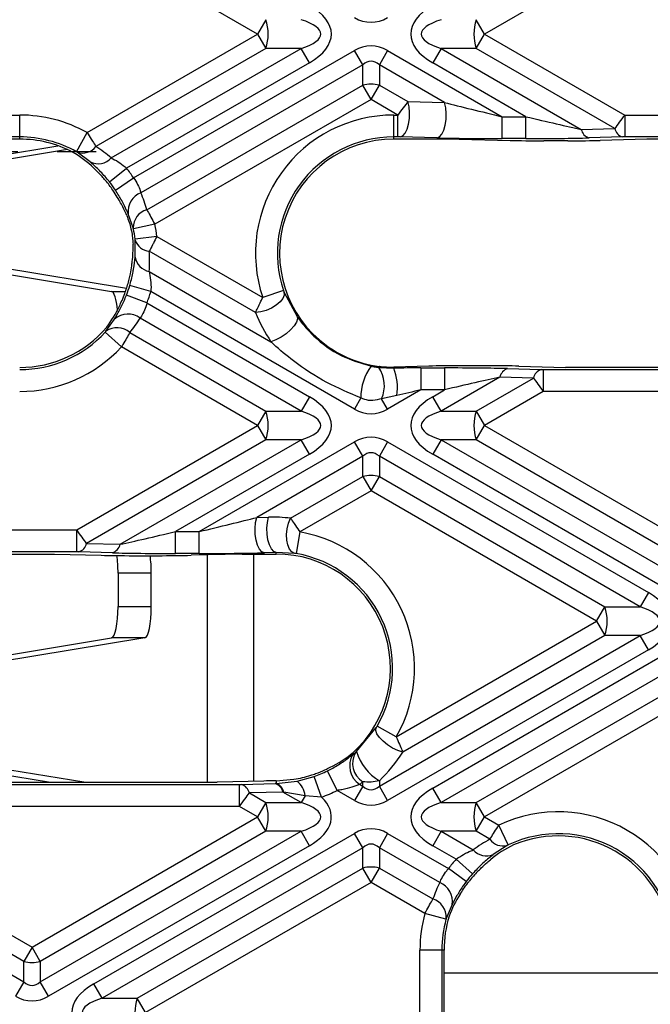
# Model space of a CAD drawing. Units: millimetres. Extents: x 8 to 418, y -29 to 291.
# Drawn here: x 72 to 84, y 84 to 102 of the extents above; entities that cross this region are included whole.
import ezdxf

# ---------------------------------------------------------------- set-up
doc = ezdxf.new("R2010")
doc.units = ezdxf.units.MM
doc.layers.add('FORMAT', color=7, linetype='Continuous')
doc.styles.add('SLDTEXTSTYLE1', font='TXT', dxfattribs={"width": 0.7})
doc.dimstyles.new('SLDDIMSTYLE3', dxfattribs={"dimtxt": 3.393075, "dimasz": 5, "dimexe": 0, "dimexo": 0.0625, "dimgap": 0.848269, "dimtad": 2, "dimdec": 4, "dimlfac": 3.5, "dimrnd": 1e-09, "dimzin": 12, "dimdsep": 46, "dimtxsty": 'SLDTEXTSTYLE1', "dimsah": 1, "dimcen": 0.09, "dimadec": 0, "dimazin": 3, "dimtfac": 1, "dimtdec": 4, "dimtofl": 0, "dimtmove": 0, "dimatfit": 3, "dimfxl": 0, "dimfrac": 2, "dimtolj": 1, "dimtzin": 12, "dimarcsym": 0})

# ---------------------------------------------------------------- blocks, each defined once
blk = doc.blocks.new('_D_5')
at = {"layer": 'FORMAT', "color": 7}
for p, q in [((86.141, 143.429), (48.123, 143.429)), ((49.123, 143.429), (49.123, 67.429)), ((86.141, 67.429), (48.123, 67.429))]:
    blk.add_line(p, q, dxfattribs=at)
for points in [[(49.123, 143.429), (48.683, 138.429), (49.563, 138.429)], [(49.123, 67.429), (49.563, 72.429), (48.683, 72.429)]]:
    blk.add_solid(points, dxfattribs=at)
at = {"layer": 'FORMAT', "color": 7, "insert": (44.749, 107.004), "char_height": 3.3931, "attachment_point": 1, "rotation": 90, "style": 'SLDTEXTSTYLE1'}
blk.add_mtext('266', dxfattribs=at)
blk = doc.blocks.new('SW_CENTERMARKSYMBOL_3')
at = {"layer": 'FORMAT', "color": 0}
for p, q in [((0, 1.429), (0, 2.143)), ((0, 0), (0, 0.714)), ((-1.429, 0), (-2.143, 0)), ((0, 0), (-0.714, 0)), ((0, 0), (0, -0.714)), ((0, 0), (0.714, 0)), ((1.429, 0), (2.143, 0)), ((0, -1.429), (0, -2.143))]:
    blk.add_line(p, q, dxfattribs=at)

msp = doc.modelspace()

# ---------------------------------------------------------------- linework, layer by layer
at = {"color": 7, "linetype": 'Continuous', "lineweight": 25}
for p, q in [((84.233622, 103.935531), (80.63499, 101.85786)), ((76.496338, 101.85786), (74.679441, 102.906846)), ((76.647861, 102.120306), (76.496338, 101.85786)), ((80.63499, 101.85786), (80.483467, 102.120306)), ((73.383668, 100.060759), (76.496338, 101.85786)), ((76.496338, 101.85786), (76.647861, 101.595415)), ((80.483467, 101.595415), (80.63499, 101.85786)), ((80.63499, 101.85786), (83.194193, 100.380303)), ((76.647861, 101.595415), (73.54509, 99.804029)), ((73.82644, 99.596527), (77.288615, 101.595415)), ((74.234237, 99.232178), (78.262618, 101.557965)), ((77.288615, 101.595415), (76.647861, 101.595415)), ((77.440138, 101.33297), (77.288615, 101.595415)), ((78.414141, 101.295519), (78.262618, 101.557965)), ((78.868709, 101.557965), (78.717187, 101.295519)), ((78.868709, 101.557965), (80.960349, 100.350356)), ((79.842712, 101.595415), (79.691189, 101.33297)), ((80.483467, 101.595415), (79.842712, 101.595415)), ((79.842712, 101.595415), (82.401453, 100.118125)), ((83.013126, 100.134916), (80.483467, 101.595415)), ((77.440138, 101.33297), (74.106468, 99.408274)), ((78.414141, 101.295519), (74.367698, 98.959305)), ((78.414141, 100.92558), (78.414141, 101.295519)), ((78.717187, 101.295519), (78.717187, 100.92558)), ((79.907965, 100.608023), (78.717187, 101.295519)), ((81.393126, 100.350356), (79.691189, 101.33297)), ((74.47507, 98.651356), (78.414141, 100.92558)), ((78.565664, 100.663134), (78.414141, 100.92558)), ((78.565664, 100.663134), (78.717187, 100.92558)), ((78.717187, 100.92558), (79.238129, 100.624814)), ((78.565664, 100.663134), (74.621416, 98.385922)), ((79.055542, 100.380303), (78.565664, 100.663134)), ((79.238129, 100.624814), (79.907965, 100.608023)), ((70.822402, 100.380303), (72.154866, 100.380303)), ((72.154866, 99.980851), (72.154866, 100.380303)), ((78.979654, 100.380303), (79.055542, 100.380303)), ((78.979654, 99.980851), (78.979654, 100.380303)), ((79.055542, 99.980851), (79.055542, 100.380303)), ((80.960349, 99.950904), (80.960349, 100.350356)), ((80.960349, 100.350356), (81.393126, 100.350356)), ((81.393126, 99.950904), (81.393126, 100.350356)), ((83.194193, 100.380303), (84.408226, 100.380303)), ((83.194193, 100.380303), (83.194193, 99.980851)), ((82.401453, 100.118125), (83.013126, 100.134916)), ((72.154866, 99.980851), (70.822402, 99.980851)), ((72.154866, 99.940823), (71.228564, 99.940823)), ((72.154866, 99.940823), (72.154866, 99.980851)), ((73.189076, 99.71191), (73.383668, 100.060759)), ((79.055542, 99.980851), (78.979654, 99.980851)), ((78.979654, 99.940823), (78.979654, 99.980851)), ((80.171784, 99.940823), (78.979654, 99.940823)), ((79.766543, 99.963623), (79.096707, 99.980413)), ((80.171784, 99.940823), (81.104066, 99.917454)), ((81.393126, 99.950904), (80.960349, 99.950904)), ((82.154329, 99.910875), (81.721552, 99.910875)), ((83.154547, 99.980413), (82.542874, 99.963623)), ((83.600356, 99.940823), (82.749026, 99.917454)), ((84.408226, 99.980851), (83.194193, 99.980851)), ((84.408226, 99.940823), (83.600356, 99.940823)), ((70.902033, 99.500095), (72.852472, 99.820531)), ((73.026998, 99.749452), (71.43225, 99.487452)), ((73.441038, 99.525192), (73.205875, 99.701934)), ((73.793701, 99.159802), (74.106468, 99.408274)), ((73.900993, 99.011927), (74.234237, 99.232178)), ((74.226603, 98.319525), (74.133738, 98.577789)), ((74.621416, 98.385922), (74.230815, 98.302298)), ((74.658472, 98.165547), (74.262003, 98.116822)), ((74.658472, 98.165547), (76.589936, 97.050416)), ((74.259396, 97.785855), (74.264019, 98.095976)), ((76.459137, 96.776005), (74.519528, 97.895839)), ((70.902033, 97.644197), (73.83201, 97.162833)), ((74.105508, 97.217652), (71.43225, 97.65684)), ((74.517193, 97.527248), (76.740248, 96.243766)), ((74.547604, 97.159763), (74.164139, 97.271641)), ((74.476511, 96.950944), (74.10444, 97.096288)), ((78.262618, 95.014899), (74.547604, 97.159763)), ((76.96837, 97.178282), (76.589936, 97.050416)), ((76.977376, 97.153509), (77.216189, 96.707023)), ((74.476511, 96.950944), (77.440138, 95.239894)), ((77.288615, 94.977448), (74.352956, 96.672352)), ((73.72848, 96.433442), (73.883603, 96.655487)), ((74.011071, 96.149873), (73.717124, 96.420348)), ((74.166047, 96.410324), (76.647861, 94.977448)), ((76.496338, 94.715003), (74.011071, 96.149873)), ((78.709292, 95.776255), (78.979654, 95.762853)), ((78.717187, 95.791532), (78.71615, 95.791632)), ((79.619451, 95.798266), (78.979654, 95.782229)), ((78.979654, 95.782229), (78.979654, 95.762853)), ((80.669714, 95.804845), (80.236937, 95.804845)), ((81.264411, 95.798266), (82.115741, 95.774898)), ((84.408226, 95.774898), (82.115741, 95.774898)), ((79.475734, 95.764816), (79.908511, 95.764816)), ((79.475734, 95.764816), (79.475734, 95.365365)), ((80.916838, 95.597595), (79.842712, 94.977448)), ((79.908511, 95.764816), (79.908511, 95.365365)), ((81.528511, 95.580805), (80.916838, 95.597595)), ((81.058259, 95.752098), (81.669932, 95.735308)), ((81.709578, 95.734869), (81.709578, 95.335417)), ((81.709578, 95.734869), (84.408226, 95.734869)), ((80.483467, 94.977448), (81.528511, 95.580805)), ((77.440138, 95.239894), (77.288615, 94.977448)), ((79.039115, 95.260411), (78.759641, 95.203811)), ((79.475734, 95.365365), (78.868709, 95.014899)), ((79.908511, 95.365365), (79.475734, 95.365365)), ((79.691189, 95.239894), (79.908511, 95.365365)), ((79.842712, 94.977448), (79.691189, 95.239894)), ((81.709578, 95.335417), (80.63499, 94.715003)), ((84.408226, 95.335417), (81.709578, 95.335417)), ((78.379695, 95.217682), (78.262618, 95.014899)), ((78.868709, 95.014899), (78.759641, 95.203811)), ((76.647861, 94.977448), (76.496338, 94.715003)), ((76.647861, 94.977448), (77.288615, 94.977448)), ((79.842712, 94.977448), (80.483467, 94.977448)), ((80.483467, 94.977448), (80.63499, 94.715003)), ((73.194826, 92.808875), (76.496338, 94.715003)), ((76.496338, 94.715003), (76.647861, 94.452558)), ((80.483467, 94.452558), (80.63499, 94.715003)), ((80.63499, 94.715003), (84.751559, 92.3383)), ((76.647861, 94.452558), (73.375894, 92.563487)), ((73.987567, 92.546697), (77.288615, 94.452558)), ((75.42867, 92.778927), (78.262618, 94.415108)), ((77.288615, 94.452558), (76.647861, 94.452558)), ((77.440138, 94.190112), (77.288615, 94.452558)), ((78.414141, 94.152662), (78.262618, 94.415108)), ((78.868709, 94.415108), (78.717187, 94.152662)), ((78.868709, 94.415108), (83.626034, 91.668465)), ((79.842712, 94.452558), (79.691189, 94.190112)), ((80.483467, 94.452558), (79.842712, 94.452558)), ((79.842712, 94.452558), (84.600037, 91.705915)), ((84.600037, 92.075855), (80.483467, 94.452558)), ((77.440138, 94.190112), (74.995894, 92.778927)), ((78.414141, 94.152662), (76.481055, 93.036595)), ((78.414141, 93.782723), (78.414141, 94.152662)), ((78.717187, 94.152662), (78.717187, 93.782723)), ((83.474511, 91.40602), (78.717187, 94.152662)), ((84.448514, 91.44347), (79.691189, 94.190112)), ((77.095551, 93.021434), (78.414141, 93.782723)), ((78.414141, 93.782723), (78.565664, 93.520277)), ((78.565664, 93.520277), (78.717187, 93.782723)), ((78.717187, 93.782723), (82.833756, 91.40602)), ((78.565664, 93.520277), (77.268898, 92.771589)), ((82.682234, 91.143575), (78.565664, 93.520277)), ((76.481055, 93.036595), (76.695376, 93.041967)), ((71.564709, 92.808875), (73.194826, 92.808875)), ((73.194826, 92.409423), (73.194826, 92.808875)), ((74.995894, 92.379476), (74.995894, 92.778927)), ((74.995894, 92.778927), (75.42867, 92.778927)), ((75.42867, 92.379476), (75.42867, 92.778927)), ((77.268898, 92.771589), (77.200471, 92.378042)), ((73.375894, 92.563487), (73.987567, 92.546697)), ((73.194826, 92.409423), (71.564709, 92.409423)), ((71.970872, 92.369394), (72.788664, 92.369394)), ((72.788664, 92.369394), (73.639994, 92.346025)), ((73.846146, 92.392194), (73.234473, 92.408984)), ((75.42867, 92.379476), (74.995894, 92.379476)), ((76.217236, 92.369394), (75.284954, 92.346025)), ((76.217236, 92.369394), (76.836797, 92.369394)), ((76.836797, 92.397566), (76.622476, 92.392194)), ((77.17359, 92.382094), (76.836797, 92.397566)), ((76.836797, 92.369394), (76.836797, 92.397566)), ((74.234691, 92.339447), (74.667468, 92.339447)), ((74.556408, 92.020324), (73.949232, 92.020324)), ((73.949232, 92.020324), (73.949232, 91.409682)), ((74.556408, 91.409682), (74.556408, 92.020324)), ((83.626034, 91.668465), (83.474511, 91.40602)), ((73.949232, 91.409682), (74.556408, 91.409682)), ((82.682234, 91.143575), (82.833756, 91.40602)), ((82.833756, 91.40602), (83.474511, 91.40602)), ((79.025363, 89.032279), (82.682234, 91.143575)), ((82.682234, 91.143575), (82.833756, 90.881129)), ((70.902033, 90.357238), (73.83201, 90.838602)), ((74.439186, 90.838602), (71.43225, 90.344595)), ((74.439186, 90.838602), (73.83201, 90.838602)), ((78.717187, 88.134487), (83.474511, 90.881129)), ((82.833756, 90.881129), (79.145462, 88.751691)), ((79.691189, 88.097037), (84.448514, 90.843679)), ((83.474511, 90.881129), (82.833756, 90.881129)), ((83.626034, 90.618684), (83.474511, 90.881129)), ((83.626034, 90.618684), (78.868709, 87.872041)), ((84.600037, 90.581234), (79.842712, 87.834591)), ((80.483467, 87.834591), (84.600037, 90.211294)), ((84.751559, 89.948849), (80.63499, 87.572146)), ((78.298979, 88.764947), (78.660778, 89.200926)), ((79.025363, 89.032279), (78.678783, 89.230886)), ((78.233969, 88.710949), (78.281902, 88.749844)), ((70.902033, 88.50134), (72.715118, 88.203469)), ((73.322293, 88.203469), (71.43225, 88.513983)), ((77.94646, 88.054575), (77.768623, 88.412257)), ((76.609224, 88.226838), (75.757894, 88.203469)), ((76.836797, 88.231204), (77.159671, 88.258964)), ((76.836797, 88.231204), (76.836797, 88.181246)), ((76.836797, 88.181246), (77.214945, 88.224704)), ((77.214945, 88.224704), (77.529659, 88.311394)), ((77.66189, 87.934463), (77.529659, 88.311394)), ((78.717187, 88.231986), (78.717187, 88.134487)), ((68.59548, 88.16344), (76.164056, 88.16344)), ((69.001642, 88.203469), (75.757894, 88.203469)), ((76.164056, 87.763989), (76.164056, 88.16344)), ((76.203703, 88.163879), (76.815376, 88.180669)), ((78.262618, 87.872041), (77.94646, 88.054575)), ((78.414141, 88.134487), (78.262618, 87.872041)), ((78.357584, 88.16714), (78.414141, 88.134487)), ((78.414141, 88.134487), (78.414141, 88.213911)), ((78.868709, 87.872041), (78.717187, 88.134487)), ((79.842712, 87.834591), (79.691189, 88.097037)), ((76.956797, 88.026166), (76.345124, 88.009376)), ((76.345124, 88.009376), (76.647861, 87.834591)), ((77.288615, 87.834591), (76.956797, 88.026166)), ((77.360933, 87.959849), (76.975513, 88.022056)), ((77.360933, 87.959849), (77.288615, 87.834591)), ((77.66189, 87.934463), (77.360933, 87.959849)), ((76.164056, 87.763989), (68.59548, 87.763989)), ((76.496338, 87.572146), (76.164056, 87.763989)), ((76.647861, 87.834591), (76.496338, 87.572146)), ((76.647861, 87.834591), (77.288615, 87.834591)), ((79.842712, 87.834591), (80.483467, 87.834591)), ((80.63499, 87.572146), (80.483467, 87.834591)), ((68.263198, 87.572146), (72.379768, 85.195443)), ((72.379768, 85.195443), (76.496338, 87.572146)), ((76.647861, 87.309701), (76.496338, 87.572146)), ((80.483467, 87.309701), (80.63499, 87.572146)), ((80.63499, 87.572146), (80.897242, 87.420735)), ((81.068784, 87.059993), (80.897242, 87.420735)), ((67.470921, 87.309701), (72.228245, 84.563058)), ((72.228245, 84.932998), (68.111675, 87.309701)), ((76.647861, 87.309701), (72.531291, 84.932998)), ((72.531291, 84.563058), (77.288615, 87.309701)), ((73.505294, 84.525608), (78.262618, 87.27225)), ((77.288615, 87.309701), (76.647861, 87.309701)), ((77.440138, 87.047255), (77.288615, 87.309701)), ((78.414141, 87.009805), (78.262618, 87.27225)), ((78.868709, 87.27225), (78.717187, 87.009805)), ((78.868709, 87.27225), (79.980581, 86.630311)), ((79.842712, 87.309701), (79.691189, 87.047255)), ((80.483467, 87.309701), (79.842712, 87.309701)), ((79.842712, 87.309701), (80.431165, 86.969957)), ((80.734246, 87.164913), (80.483467, 87.309701)), ((77.440138, 87.047255), (72.682814, 84.300613)), ((78.414141, 87.009805), (73.656817, 84.263163)), ((78.414141, 86.639865), (78.414141, 87.009805)), ((78.717187, 87.009805), (78.717187, 86.639865)), ((79.818912, 86.373724), (78.717187, 87.009805)), ((80.119002, 86.800258), (79.691189, 87.047255)), ((81.050657, 87.050779), (80.797075, 86.884502)), ((80.417328, 86.53462), (80.119002, 86.800258)), ((74.297571, 84.263163), (78.414141, 86.639865)), ((78.565664, 86.37742), (78.414141, 86.639865)), ((78.565664, 86.37742), (78.717187, 86.639865)), ((78.717187, 86.639865), (79.6954, 86.075093)), ((80.301091, 86.39191), (79.980581, 86.630311)), ((78.565664, 86.37742), (74.449094, 84.000717)), ((79.547984, 85.810277), (78.565664, 86.37742)), ((80.0447, 85.971552), (79.938306, 85.721268)), ((79.933194, 85.704566), (79.547984, 85.810277)), ((72.379768, 85.195443), (72.228245, 84.932998)), ((72.531291, 84.932998), (72.379768, 85.195443)), ((79.458051, 82.139235), (79.458051, 85.142735)), ((79.857503, 85.142735), (79.458051, 85.142735)), ((79.857503, 85.142735), (79.857503, 82.139235)), ((79.897531, 85.142735), (79.857503, 85.142735)), ((79.897531, 82.187986), (79.897531, 85.142735)), ((72.228245, 84.563058), (72.228245, 84.932998)), ((72.531291, 84.932998), (72.531291, 84.563058)), ((72.228245, 84.563058), (72.076722, 84.300613)), ((72.682814, 84.300613), (72.531291, 84.563058)), ((73.656817, 84.263163), (73.505294, 84.525608)), ((73.656817, 84.263163), (74.297571, 84.263163)), ((74.449094, 84.000717), (74.297571, 84.263163))]:
    msp.add_line(p, q, dxfattribs=at)
at = {"color": 1, "linetype": 'Continuous', "lineweight": 25}
for p, q in [((73.83201, 97.162833), (74.086575, 97.162833)), ((76.419612, 92.369394), (76.419612, 88.221633)), ((75.5812, 88.203469), (75.5812, 92.353451)), ((79.897531, 84.72555), (84.035161, 84.72555))]:
    msp.add_line(p, q, dxfattribs=at)
at = {"color": 7, "linetype": 'Continuous', "lineweight": 25, "flags": 128}
for points in [[(79.096707, 99.980413), (79.143269, 100.000278), (79.186386, 100.048228), (79.222868, 100.120715), (79.250015, 100.212376), (79.265819, 100.316429), (79.269112, 100.425176), (79.259648, 100.53057), (79.238129, 100.624814)], [(79.766543, 99.963623), (79.813105, 99.983488), (79.856222, 100.031438), (79.892704, 100.103925), (79.919851, 100.195586), (79.935655, 100.299639), (79.938948, 100.408386), (79.929484, 100.51378), (79.907965, 100.608023)], [(76.977376, 97.153509), (76.978462, 97.095625), (76.953823, 97.032658), (76.905136, 96.968894), (76.835716, 96.908674), (76.750289, 96.856097), (76.654668, 96.814743), (76.555365, 96.787425), (76.459137, 96.776005)], [(77.216189, 96.707023), (77.222794, 96.659733), (77.203638, 96.599528), (77.160168, 96.530954), (77.095665, 96.459191), (77.015002, 96.389657), (76.924269, 96.327604), (76.83032, 96.277718), (76.740248, 96.243766)], [(76.622476, 92.392194), (76.575915, 92.412059), (76.532798, 92.460009), (76.496316, 92.532496), (76.469169, 92.624157), (76.453365, 92.72821), (76.450072, 92.836957), (76.459536, 92.942351), (76.481055, 93.036595)], [(76.836797, 92.397566), (76.790235, 92.417431), (76.747118, 92.465381), (76.710637, 92.537868), (76.683489, 92.629529), (76.667685, 92.733583), (76.664393, 92.842329), (76.673856, 92.947723), (76.695376, 93.041967)], [(77.17359, 92.382094), (77.12315, 92.408867), (77.08056, 92.46099), (77.048755, 92.534869), (77.029929, 92.625409), (77.02538, 92.726367), (77.035422, 92.830781), (77.059363, 92.93145), (77.095551, 93.021434)], [(79.145462, 88.751691), (79.053591, 88.781487), (78.958034, 88.827283), (78.865899, 88.885674), (78.784038, 88.952318), (78.718538, 89.022258), (78.674271, 89.090293), (78.654528, 89.151363), (78.660778, 89.200926)]]:
    msp.add_lwpolyline(points, dxfattribs=at)
at = {"color": 7, "linetype": 'Continuous', "lineweight": 25}
for centre, radius, start, end in [((75.823716, 101.85786), 0.864923, 342.3361468, 17.6638532), ((81.307611, 101.85786), 0.864923, 162.3361468, 197.6638532), ((78.565664, 100.303157), 0.640601, 76.3180274, 103.6819726), ((72.154866, 97.85786), 2.522443, 60.8467267, 90), ((78.979654, 97.85786), 2.522443, 90, 198.6692236), ((82.606248, 100.163606), 0.209785, 192.5210085, 252.4167076), ((83.217921, 100.180397), 0.209785, 192.5210085, 252.4167076), ((72.154866, 97.85786), 2.122991, 60.8467267, 90), ((72.154866, 97.85786), 2.082963, 62.3914732, 90), ((78.979654, 97.85786), 2.122991, 90, 198.6692236), ((78.979654, 97.85786), 2.082963, 90, 234.0249594), ((73.301433, 99.999012), 0.312069, 252.1689877, 321.3318516), ((73.585063, 99.82384), 0.331563, 244.2540522, 316.7186328), ((72.154866, 97.85786), 2.492496, 33.4618887, 38.4647288), ((72.154866, 97.85786), 2.053015, 34.2041756, 40.2946973), ((72.154866, 97.85786), 2.093044, 33.4618887, 38.4647288), ((74.487426, 98.623389), 0.356615, 109.6171167, 187.346404), ((74.568778, 98.322251), 0.342186, 105.8934721, 180.4565817), ((72.154866, 97.85786), 2.122991, 7.0063664, 12.0839856), ((72.154866, 97.85786), 2.522443, 7.0063664, 12.0839856), ((74.543562, 98.189691), 0.294833, 198.5333455, 265.3243355), ((74.572658, 97.840337), 0.317964, 189.8659597, 259.95407), ((72.154866, 97.85786), 2.053015, 340.536289, 346.753725), ((72.154866, 97.85786), 2.093044, 338.6626504, 343.7350458), ((72.154866, 97.85786), 2.492496, 338.6626504, 343.7350458), ((74.128351, 96.383639), 0.36579, 52.1186835, 131.9971332), ((72.154866, 97.85786), 2.082963, 270, 319.6692568), ((73.932686, 96.145959), 0.352628, 48.5644234, 125.3869662), ((72.154866, 97.85786), 2.122991, 270, 317.3812835), ((72.154866, 97.85786), 2.522443, 270, 317.3812835), ((78.979654, 97.85786), 2.082963, 245.9750406, 262.7323559), ((79.351187, 95.224608), 0.971516, 143.7828306, 180.4084697), ((78.20616, 95.443567), 0.603178, 336.5788227, 33.4740364), ((78.021846, 95.394762), 1.026103, 352.4764716, 21.0220427), ((81.121634, 95.552114), 0.209785, 107.5832924, 167.4789915), ((81.733306, 95.535324), 0.209785, 107.5832924, 167.4789915), ((75.823716, 94.715003), 0.864923, 342.3361468, 17.6638532), ((81.307611, 94.715003), 0.864923, 162.3361468, 197.6638532), ((78.565664, 93.1603), 0.640601, 76.3180274, 103.6819726), ((76.836797, 90.286432), 2.522443, 330.1852367, 80.136442), ((73.171099, 92.608968), 0.209785, 287.5832924, 347.4789915), ((73.782771, 92.592178), 0.209785, 287.5832924, 347.4789915), ((76.836797, 90.286432), 2.082963, 312.4219584, 90), ((76.836797, 90.286432), 2.122991, 330.1852367, 80.136442), ((82.009612, 91.143575), 0.864923, 342.3361468, 17.6638532), ((79.2066, 89.046584), 0.950313, 197.239224, 239.0024106), ((78.579809, 88.503609), 0.403231, 149.0560902, 236.5567807), ((78.629764, 88.551396), 0.400487, 150.2961856, 237.4249746), ((76.836797, 90.286432), 2.093044, 289.3313493, 296.4362342), ((76.836797, 90.286432), 2.053015, 279.0483686, 287.839158), ((76.988606, 87.927285), 0.373747, 4.9983166, 52.7285507), ((76.140328, 87.963895), 0.209785, 12.5210085, 72.4167076), ((76.752001, 87.980686), 0.209785, 12.5210085, 72.4167076), ((76.768618, 87.981803), 0.210774, 11.009797, 71.1271049), ((76.836797, 90.286432), 2.492496, 289.3313493, 296.4362342), ((75.823716, 87.572146), 0.864923, 342.3361468, 17.6638532), ((81.307611, 87.572146), 0.864923, 162.3361468, 197.6638532), ((81.980494, 85.142735), 2.522443, 4.5676135, 115.4323865), ((80.977525, 87.343694), 0.301906, 216.3114031, 284.018502), ((81.980494, 85.142735), 2.122991, 4.5676135, 115.4323865), ((81.980494, 85.142735), 2.082963, 7.0034907, 112.9965093), ((80.674008, 87.183667), 0.323488, 221.3487335, 292.3606362), ((81.980494, 85.142735), 2.492496, 138.3172684, 143.3573707), ((78.565664, 86.017443), 0.640601, 76.3180274, 103.6819726), ((81.980494, 85.142735), 2.093044, 138.3172684, 143.3573707), ((81.980494, 85.142735), 2.053015, 135.7685897, 141.9267769), ((79.688125, 86.03583), 0.362323, 349.7814881, 68.8402473), ((79.590238, 85.742606), 0.348722, 356.4919345, 72.4483633), ((81.980494, 85.142735), 2.522443, 164.6543625, 180), ((81.980494, 85.142735), 2.082963, 162.7759962, 180), ((81.980494, 85.142735), 2.122991, 164.6543625, 180), ((72.379768, 85.555421), 0.640601, 256.3180274, 283.6819726), ((75.121716, 84.000717), 0.864923, 162.3361468, 197.6638532)]:
    msp.add_arc(centre, radius, start, end, dxfattribs=at)
for centre, major_axis, ratio, start_param, end_param in [((75.924909, 101.85786), (-1.91663, 0), 0.447213595, 2.482534618, 3.800650689), ((81.206418, 101.85786), (1.91663, 0), 0.447213595, 2.482534618, 3.800650689), ((75.924909, 101.85786), (1.724967, 0), 0.248451997, 5.624127271, 6.942243343), ((78.565664, 103.382501), (0, 1.309307), 0.654653671, 2.78022553, 3.502959777), ((81.206418, 101.85786), (1.724967, 0), 0.248451997, 2.482534618, 3.800650689), ((78.565664, 100.33322), (0, -1.309307), 0.654653671, 2.78022553, 3.502959777), ((78.565664, 100.33322), (0, 1.028741), 0.41659779, 5.921818183, 6.644552431), ((79.058135, 100.378806), (0.257145, 0.346409), 0.006895756, 0.786194455, 1.571592618), ((80.885138, 100.393779), (1.459071, -0.348286), 0.016540907, 3.982509394, 4.767907557), ((81.317914, 100.393779), (1.459071, -0.348286), 0.016540907, 4.767907557, 5.55330572), ((83.196787, 100.378806), (0.257145, 0.346409), 0.006895756, 1.571592618, 2.356990782), ((79.058135, 99.979354), (0.057202, -0.000068), 0.026149986, 0.830784563, 1.616182727), ((80.885138, 99.994328), (1.658849, -0.00197), 0.026149986, 3.972377217, 4.75777538), ((81.682649, 99.933336), (0.858025, -0.001019), 0.026149986, 3.972377217, 4.75777538), ((81.317914, 99.994328), (1.658849, -0.00197), 0.026149986, 4.75777538, 5.543173544), ((82.115426, 99.933336), (0.858025, -0.001019), 0.026149986, 4.75777538, 5.543173544), ((83.196787, 99.979354), (0.057202, -0.000068), 0.026149986, 1.616182727, 2.40158089), ((72.231772, 97.724655), (-1.231021, 2.132192), 0.998625768, 5.053550498, 5.195694331), ((72.10167, 97.949997), (-1.01503, 1.758083), 0.998625768, 4.993687658, 5.232819503), ((72.078672, 97.989832), (-1.244617, 2.15574), 0.998625768, 4.458466412, 4.589583031), ((72.208774, 97.764489), (-1.028625, 1.781631), 0.998625768, 4.580707528, 4.690648778), ((72.207751, 97.949461), (1.00912, 1.747847), 0.998625768, 5.11407533, 5.272339467), ((72.07765, 97.724118), (1.225112, 2.121956), 0.998625768, 5.154930048, 5.305557884), ((73.827772, 96.591752), (0, 0.571429), 0.212556562, 5.12475888, 6.248278722), ((72.100648, 97.763952), (1.034535, 1.791866), 0.998625768, 4.583909298, 4.799883013), ((72.23075, 97.989295), (1.250526, 2.165975), 0.998625768, 4.551855532, 4.680635778), ((78.907137, 97.732257), (1.314776, 2.277259), 0.998625768, 2.466123344, 2.695757312), ((79.037239, 97.9576), (1.098784, 1.90315), 0.998625768, 3.042628907, 3.2405564), ((78.922639, 97.956613), (-1.087906, 1.884309), 0.998625768, 2.522733683, 2.643632134), ((80.198034, 95.782385), (0.858025, 0.001019), 0.026149986, 1.525409927, 2.31080809), ((80.630811, 95.782385), (0.858025, 0.001019), 0.026149986, 0.740011764, 1.525409927), ((79.400523, 95.721393), (1.658849, 0.00197), 0.026149986, 1.525409927, 1.827280282), ((79.833299, 95.721393), (1.658849, 0.00197), 0.026149986, 0.740011764, 1.525409927), ((79.833299, 95.321941), (1.459071, 0.348286), 0.016540907, 0.729879587, 1.51527775), ((81.712172, 95.736366), (0.057202, 0.000068), 0.026149986, 3.881604417, 4.667002581), ((81.712172, 95.336915), (-0.257145, 0.346409), 0.006895756, 0.784601872, 1.570000035), ((75.924909, 94.715003), (1.91663, 0), 0.447213595, 5.624127271, 6.942243343), ((79.400523, 95.321941), (1.459071, 0.348286), 0.016540907, 1.51527775, 1.817148105), ((81.206418, 94.715003), (-1.91663, 0), 0.447213595, 5.624127271, 6.942243343), ((75.924909, 94.715003), (1.724967, 0), 0.248451997, 5.624127271, 6.942243343), ((78.565664, 96.239643), (0, -1.309307), 0.654653671, 5.921818183, 6.644552431), ((81.206418, 94.715003), (1.724967, 0), 0.248451997, 2.482534618, 3.800650689), ((78.565664, 93.190363), (0, 1.309307), 0.654653671, 5.921818183, 6.644552431), ((78.565664, 93.190363), (0, 1.028741), 0.41659779, 5.921818183, 6.644552431), ((75.503882, 92.822351), (1.459071, 0.348286), 0.016540907, 4.656870404, 5.442268567), ((76.764338, 90.411934), (-1.315881, 2.279172), 0.998625768, 5.632673352, 5.785224787), ((73.192233, 92.807377), (-0.257145, 0.346409), 0.006895756, 3.926194525, 4.711592689), ((75.071106, 92.822351), (1.459071, 0.348286), 0.016540907, 3.87147224, 4.656870404), ((73.192233, 92.407925), (0.057202, 0.000068), 0.026149986, 0.740011764, 1.525409927), ((75.071106, 92.422899), (1.658849, 0.00197), 0.026149986, 3.881604417, 4.667002581), ((75.503882, 92.422899), (1.658849, 0.00197), 0.026149986, 4.667002581, 5.452400744), ((74.273594, 92.361907), (0.858025, 0.001019), 0.026149986, 3.881604417, 4.667002581), ((73.827772, 92.020324), (0, 0.571429), 0.212556562, 4.71238898, 5.308113169), ((74.434947, 92.020324), (0, 0.571429), 0.212556562, 4.71238898, 5.304923702), ((74.706371, 92.361907), (0.858025, 0.001019), 0.026149986, 4.667002581, 5.452400744), ((82.110805, 91.143575), (1.91663, 0), 0.447213595, 5.624127271, 6.942243343), ((73.827772, 91.409682), (0, 0.571429), 0.212556562, 3.176499239, 4.71238898), ((74.434947, 91.409682), (0, 0.571429), 0.212556562, 3.176499239, 4.71238898), ((82.110805, 91.143575), (1.724967, 0), 0.248451997, 5.624127271, 6.942243343), ((76.892395, 90.382731), (1.060879, 1.837496), 0.998625768, 4.119152281, 4.356002224), ((76.90892, 90.161512), (-1.322299, 2.290288), 0.998625768, 3.371266777, 3.626915095), ((77.242824, 88.210956), (0.858025, -0.001019), 0.026149986, 2.063759467, 2.40158089), ((76.161463, 88.164938), (0.057202, -0.000068), 0.026149986, 4.75777538, 5.543173544), ((78.040336, 88.149964), (1.658849, -0.00197), 0.026149986, 2.382626326, 2.40158089), ((76.762294, 90.157388), (1.276871, 2.211605), 0.998625768, 4.341343831, 4.370088156), ((78.565664, 89.096786), (0, 1.028741), 0.41659779, 2.78022553, 3.502959777), ((81.206418, 87.572146), (-1.91663, 0), 0.447213595, 5.624127271, 6.942243343), ((76.161463, 87.765486), (0.257145, 0.346409), 0.006895756, 4.713185272, 5.498583435), ((78.040336, 87.750512), (1.459071, -0.348286), 0.016540907, 2.392758503, 2.411713067), ((75.924909, 87.572146), (1.91663, 0), 0.447213595, 5.624127271, 6.71961134), ((78.565664, 89.096786), (0, -1.309307), 0.654653671, 5.921818183, 6.644552431), ((75.924909, 87.572146), (1.724967, 0), 0.248451997, 5.624127271, 6.942243343), ((81.206418, 87.572146), (1.724967, 0), 0.248451997, 2.482534618, 3.800650689), ((78.565664, 86.047506), (0, 1.309307), 0.654653671, 5.921818183, 6.644552431), ((81.903398, 85.009201), (1.2274, 2.12592), 0.998625768, 1.021162784, 1.168139263), ((78.565664, 86.047506), (0, 1.028741), 0.41659779, 5.921818183, 6.644552431), ((82.033499, 85.234543), (1.011408, 1.751811), 0.998625768, 0.967510303, 1.216516643), ((82.056498, 85.274378), (1.248238, 2.162012), 0.998625768, 1.637632718, 1.767174524), ((81.926396, 85.049035), (1.032246, 1.787903), 0.998625768, 1.525504751, 1.742347144), ((72.379768, 85.525358), (0, 1.028741), 0.41659779, 2.78022553, 3.502959777), ((75.020522, 84.000717), (-1.91663, 0), 0.447213595, 5.624127271, 6.942243343), ((72.379768, 85.525358), (0, -1.309307), 0.654653671, 5.921818183, 6.644552431), ((75.020522, 84.000717), (1.724967, 0), 0.248451997, 2.482534618, 3.800650689)]:
    msp.add_ellipse(centre, major_axis=major_axis, ratio=ratio, start_param=start_param, end_param=end_param, dxfattribs=at)
for points, knots in [([(73.383668, 100.060759), (73.409408, 100.019966), (73.443562, 99.965837), (73.498934, 99.877763), (73.525251, 99.835722), (73.54509, 99.804029)], [0, 0, 0, 0, 0.429574359, 0.569998908, 1, 1, 1, 1]), ([(73.205875, 99.701934), (73.203857, 99.703205), (73.199887, 99.705707), (73.193657, 99.709339), (73.190054, 99.711361), (73.189076, 99.71191)], [0, 0, 0, 0, 0.429493556, 0.84513309, 1, 1, 1, 1]), ([(73.82644, 99.596527), (73.867119, 99.575957), (73.947665, 99.535228), (74.047411, 99.463547), (74.096576, 99.417532), (74.106468, 99.408274)], [0, 0, 0, 0, 0.449056938, 0.889151076, 1, 1, 1, 1]), ([(73.793701, 99.159802), (73.780345, 99.176353), (73.714551, 99.257892), (73.583781, 99.398063), (73.489357, 99.482159), (73.441038, 99.525192)], [0, 0, 0, 0, 0.110605583, 0.544880624, 1, 1, 1, 1]), ([(73.720758, 99.185585), (73.700177, 99.209352), (73.647475, 99.270215), (73.571081, 99.349255), (73.525264, 99.393696), (73.506556, 99.411842)], [0, 0, 0, 0, 0.274898877, 0.703930894, 1, 1, 1, 1]), ([(74.234237, 99.232178), (74.260239, 99.193092), (74.312342, 99.114773), (74.349138, 99.019216), (74.363573, 98.972623), (74.367698, 98.959305)], [0, 0, 0, 0, 0.415714077, 0.832995027, 1, 1, 1, 1]), ([(74.009896, 98.752728), (73.991862, 98.785268), (73.955778, 98.850373), (73.897523, 98.94537), (73.861851, 98.998463), (73.85279, 99.01195)], [0, 0, 0, 0, 0.427067565, 0.854466859, 1, 1, 1, 1]), ([(74.133738, 98.577789), (74.12479, 98.598048), (74.094226, 98.667247), (74.023964, 98.814369), (73.941452, 98.946928), (73.900993, 99.011927)], [0, 0, 0, 0, 0.174217959, 0.595082569, 1, 1, 1, 1]), ([(74.47507, 98.651356), (74.493401, 98.618243), (74.529747, 98.55259), (74.583518, 98.454931), (74.613922, 98.399568), (74.621416, 98.385922)], [0, 0, 0, 0, 0.433993496, 0.860486774, 1, 1, 1, 1]), ([(74.107612, 98.548877), (74.123051, 98.509029), (74.150628, 98.437851), (74.187119, 98.303318), (74.210326, 98.176965), (74.219972, 98.082673), (74.221977, 98.038289), (74.222623, 98.023986)], [0, 0, 0, 0, 0.278523824, 0.497517219, 0.71784728, 0.909076905, 1, 1, 1, 1]), ([(74.230815, 98.302298), (74.230621, 98.303195), (74.229829, 98.306849), (74.228305, 98.313329), (74.227179, 98.317426), (74.226603, 98.319525)], [0, 0, 0, 0, 0.136892028, 0.557912706, 1, 1, 1, 1]), ([(74.264019, 98.095976), (74.263814, 98.09881), (74.263412, 98.104364), (74.262578, 98.112094), (74.262084, 98.116159), (74.262003, 98.116822)], [0, 0, 0, 0, 0.4657450139, 0.9128054436, 1, 1, 1, 1]), ([(74.658472, 98.165547), (74.636429, 98.122572), (74.609342, 98.069762), (74.56151, 97.976903), (74.538536, 97.932541), (74.519528, 97.895839)], [0, 0, 0, 0, 0.430008965, 0.528419592, 1, 1, 1, 1]), ([(74.164139, 97.271641), (74.168826, 97.288084), (74.195447, 97.381483), (74.217288, 97.48337), (74.244554, 97.642731), (74.252282, 97.717254), (74.259396, 97.785855)], [0, 0, 0, 0, 0.08682024, 0.4931663722, 0.5334340311, 1, 1, 1, 1]), ([(74.153259, 97.387438), (74.16039, 97.419298), (74.178838, 97.501718), (74.197102, 97.613622), (74.205513, 97.679529), (74.208801, 97.705298)], [0, 0, 0, 0, 0.277328399, 0.717437446, 1, 1, 1, 1]), ([(74.517193, 97.527248), (74.527341, 97.476022), (74.547421, 97.374655), (74.553447, 97.241882), (74.548411, 97.171107), (74.547604, 97.159763)], [0, 0, 0, 0, 0.46175353, 0.913729632, 1, 1, 1, 1]), ([(73.883603, 96.655487), (73.894972, 96.674436), (73.933807, 96.739165), (74.013764, 96.881685), (74.074613, 97.025696), (74.10444, 97.096288)], [0, 0, 0, 0, 0.174248856, 0.595225725, 1, 1, 1, 1]), ([(73.973607, 96.891369), (73.989267, 96.925339), (74.020594, 96.993296), (74.063026, 97.09724), (74.084891, 97.158026), (74.090557, 97.173776)], [0, 0, 0, 0, 0.425466778, 0.851142606, 1, 1, 1, 1]), ([(76.459137, 96.776005), (76.471854, 96.8029), (76.500369, 96.863211), (76.547424, 96.961848), (76.579104, 97.027848), (76.589936, 97.050416)], [0, 0, 0, 0, 0.346255083, 0.776457611, 1, 1, 1, 1]), ([(76.96837, 97.178282), (76.969697, 97.174424), (76.97172, 97.168546), (76.97479, 97.160166), (76.97641, 97.155995), (76.977376, 97.153509)], [0, 0, 0, 0, 0.435348741, 0.663381366, 1, 1, 1, 1]), ([(74.476511, 96.950944), (74.463005, 96.905206), (74.436184, 96.814372), (74.386477, 96.724177), (74.360383, 96.683834), (74.352956, 96.672352)], [0, 0, 0, 0, 0.420487939, 0.835058089, 1, 1, 1, 1]), ([(77.216189, 96.707023), (77.227556, 96.690839), (77.31301, 96.569172), (77.552609, 96.293145), (77.99975, 95.96493), (78.380821, 95.853285), (78.567384, 95.798626)], [0, 0, 0, 0, 0.0390360342, 0.293465234, 0.6540977553, 1, 1, 1, 1]), ([(73.717124, 96.420348), (73.717746, 96.421028), (73.720232, 96.423744), (73.724545, 96.428631), (73.727147, 96.431813), (73.72848, 96.433442)], [0, 0, 0, 0, 0.140004331, 0.559439411, 1, 1, 1, 1]), ([(74.166047, 96.410324), (74.146937, 96.378086), (74.108893, 96.313903), (74.051895, 96.218231), (74.01929, 96.163636), (74.011071, 96.149873)], [0, 0, 0, 0, 0.430139824, 0.856336906, 1, 1, 1, 1]), ([(78.379695, 95.217682), (78.169619, 95.306282), (77.737641, 95.48847), (77.209443, 95.835205), (76.884591, 96.106125), (76.756188, 96.228567), (76.740248, 96.243766)], [0, 0, 0, 0, 0.350363876, 0.720448603, 0.965296933, 1, 1, 1, 1]), ([(78.567384, 95.798626), (78.585085, 95.795006), (78.633291, 95.785147), (78.679837, 95.779701), (78.709292, 95.776255)], [0, 0, 0, 0, 0.367193005, 1, 1, 1, 1]), ([(78.759641, 95.203811), (78.706566, 95.188624), (78.628611, 95.166317), (78.496651, 95.171005), (78.426093, 95.199165), (78.379695, 95.217682)], [0, 0, 0, 0, 0.422123299, 0.61999944, 1, 1, 1, 1]), ([(77.095551, 93.021434), (77.117036, 92.990674), (77.145203, 92.950347), (77.204582, 92.864785), (77.241016, 92.811991), (77.268898, 92.771589)], [0, 0, 0, 0, 0.430101616, 0.563873213, 1, 1, 1, 1]), ([(77.200471, 92.378042), (77.196204, 92.378762), (77.186646, 92.380374), (77.178242, 92.381481), (77.17359, 92.382094)], [0, 0, 0, 0, 0.446424859, 1, 1, 1, 1]), ([(78.660778, 89.200926), (78.661611, 89.202245), (78.666422, 89.209868), (78.672682, 89.220289), (78.67782, 89.229213), (78.678783, 89.230886)], [0, 0, 0, 0, 0.145341791, 0.839810107, 1, 1, 1, 1]), ([(79.025363, 89.032279), (79.0447, 88.987569), (79.082427, 88.90034), (79.122151, 88.807018), (79.140411, 88.76368), (79.145462, 88.751691)], [0, 0, 0, 0, 0.4320189252, 0.8428757949, 1, 1, 1, 1]), ([(78.281902, 88.749844), (78.284668, 88.75218), (78.289679, 88.756412), (78.296101, 88.762306), (78.298979, 88.764947)], [0, 0, 0, 0, 0.551851919, 1, 1, 1, 1]), ([(77.768623, 88.412257), (77.801165, 88.428994), (77.907456, 88.483664), (78.081236, 88.593548), (78.182246, 88.671191), (78.233969, 88.710949)], [0, 0, 0, 0, 0.177159301, 0.578651081, 1, 1, 1, 1]), ([(77.46573, 88.332125), (77.495364, 88.342048), (77.585704, 88.372298), (77.711792, 88.424775), (77.79002, 88.462326), (77.820753, 88.477079)], [0, 0, 0, 0, 0.228619063, 0.696941856, 1, 1, 1, 1]), ([(78.717187, 88.231986), (78.667714, 88.22059), (78.566699, 88.197322), (78.465684, 88.208306), (78.414141, 88.213911)], [0, 0, 0, 0, 0.489749294, 1, 1, 1, 1]), ([(78.357584, 88.16714), (78.311893, 88.148932), (78.216118, 88.110765), (78.068085, 88.07335), (77.976114, 88.059153), (77.94646, 88.054575)], [0, 0, 0, 0, 0.382009191, 0.800745926, 1, 1, 1, 1]), ([(80.734246, 87.164913), (80.755826, 87.198936), (80.797759, 87.265045), (80.858215, 87.35976), (80.890758, 87.410604), (80.897242, 87.420735)], [0, 0, 0, 0, 0.459184156, 0.892248203, 1, 1, 1, 1]), ([(80.119002, 86.800258), (80.163573, 86.831678), (80.254054, 86.895461), (80.362603, 86.943584), (80.418025, 86.964903), (80.431165, 86.969957)], [0, 0, 0, 0, 0.425512913, 0.863796959, 1, 1, 1, 1]), ([(81.068784, 87.059993), (81.068047, 87.05964), (81.064372, 87.057885), (81.05761, 87.054534), (81.05301, 87.05205), (81.050657, 87.050779)], [0, 0, 0, 0, 0.109258967, 0.544487039, 1, 1, 1, 1]), ([(80.797075, 86.884502), (80.781917, 86.872752), (80.719777, 86.824581), (80.589506, 86.716817), (80.474017, 86.594608), (80.417328, 86.53462)], [0, 0, 0, 0, 0.141082899, 0.578391645, 1, 1, 1, 1]), ([(80.50945, 86.574832), (80.53204, 86.597545), (80.590286, 86.656109), (80.673533, 86.730822), (80.723611, 86.7728), (80.743613, 86.789566)], [0, 0, 0, 0, 0.275632638, 0.71068416, 1, 1, 1, 1]), ([(79.818912, 86.373724), (79.833909, 86.407485), (79.863924, 86.475054), (79.925929, 86.568756), (79.968978, 86.617243), (79.980581, 86.630311)], [0, 0, 0, 0, 0.421801874, 0.844164814, 1, 1, 1, 1]), ([(80.301091, 86.39191), (80.284588, 86.36926), (80.222128, 86.283532), (80.124388, 86.126104), (80.071693, 86.023904), (80.0447, 85.971552)], [0, 0, 0, 0, 0.149035501, 0.564089397, 1, 1, 1, 1]), ([(80.189517, 86.159755), (80.209709, 86.191047), (80.250104, 86.25365), (80.314794, 86.344827), (80.354166, 86.395663), (80.364312, 86.408764)], [0, 0, 0, 0, 0.425884052, 0.852039212, 1, 1, 1, 1]), ([(79.547984, 85.810277), (79.571718, 85.853048), (79.619463, 85.939087), (79.66817, 86.026426), (79.690552, 86.066428), (79.6954, 86.075093)], [0, 0, 0, 0, 0.436420585, 0.877915435, 1, 1, 1, 1]), ([(79.938306, 85.721268), (79.938121, 85.720732), (79.937285, 85.718318), (79.935547, 85.712898), (79.933967, 85.707305), (79.933194, 85.704566)], [0, 0, 0, 0, 0.126981612, 0.57255019, 1, 1, 1, 1])]:
    msp.add_open_spline(points, degree=3, knots=knots, dxfattribs=at)

# ---------------------------------------------------------------- block references
at = {"layer": 'FORMAT', "color": 7}
msp.add_blockref('SW_CENTERMARKSYMBOL_3', (71.409065, 99.715003), dxfattribs=at)

# ---------------------------------------------------------------- dimensions: what is measured, and where the dimension line sits
dim = msp.add_linear_dim(base=(49.123351, 67.429289), p1=(86.14113, 143.429289), p2=(86.14113, 67.429289), angle=90, dimstyle='SLDDIMSTYLE3', dxfattribs=at)
dim.commit()
dim.dimension.update_dxf_attribs({"geometry": '_D_5', "text_midpoint": (49.123351, 110.263149), "dimtype": 160})

doc.saveas('drawing.dxf')
